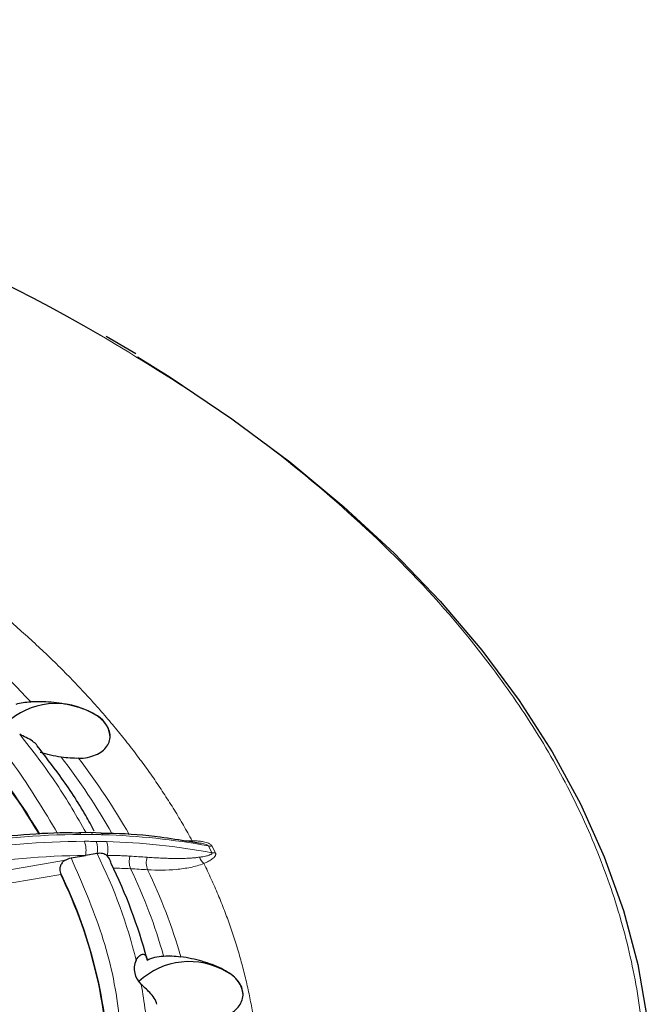
# Model space of a CAD drawing. Units: millimetres. Extents: x 0 to 420, y 0 to 297.
# Drawn here: x 382 to 387, y 208 to 215 of the extents above; entities that cross this region are included whole.
import ezdxf

# ---------------------------------------------------------------- set-up
doc = ezdxf.new("R2010")
doc.units = ezdxf.units.MM

msp = doc.modelspace()

# ---------------------------------------------------------------- linework, layer by layer
at = {"color": 7, "linetype": 'Continuous', "lineweight": 25}
for p, q in [((382.936968, 213.044437), (382.722219, 213.171115)), ((382.605541, 209.549735), (382.522433, 209.548979)), ((382.68345, 209.546846), (382.605541, 209.549735)), ((383.409788, 209.47157), (383.326366, 209.484178)), ((382.465437, 209.364783), (382.569612, 209.382687)), ((382.654619, 209.397297), (382.569612, 209.382687))]:
    msp.add_line(p, q, dxfattribs=at)
at = {"color": 8, "linetype": 'Continuous', "lineweight": 18}
for p, q in [((383.348053, 209.491118), (383.28997, 209.489679)), ((383.492335, 209.402749), (383.466655, 209.452545)), ((383.492789, 209.452522), (383.51847, 209.402726)), ((379.713536, 208.883659), (382.423657, 209.349437)), ((382.39029, 209.244381), (379.73351, 208.787771))]:
    msp.add_line(p, q, dxfattribs=at)
at = {"color": 7, "linetype": 'Continuous', "lineweight": 25, "flags": 128}
msp.add_lwpolyline([(382.948987, 213.022319), (383.187246, 212.873953), (383.637724, 212.571024), (384.061047, 212.255313), (384.456126, 211.927629), (384.821949, 211.588815), (385.157575, 211.239738), (385.462144, 210.881297), (385.734874, 210.51441), (385.975065, 210.140019), (386.182099, 209.759086), (386.355446, 209.372589), (386.494661, 208.981519), (386.599386, 208.586881), (386.669352, 208.189687)], dxfattribs=at)
at = {"color": 8, "linetype": 'Continuous', "lineweight": 18, "flags": 128}
msp.add_lwpolyline([(382.521875, 209.548964), (382.522324, 209.548979), (382.527322, 209.547578), (382.532137, 209.543349), (382.536581, 209.536454)], dxfattribs=at)
at = {"color": 8, "linetype": 'Continuous', "lineweight": 18}
for centre, radius, start, end in [((377.348247, 206.001715), 6.597885, 43.0362652, 50.0572317), ((377.668065, 206.798698), 5.328296, 30.943971, 50.8334308), ((378.599592, 207.172253), 4.792383, 29.6703514, 37.6724594), ((378.677928, 207.141414), 4.844117, 29.6168686, 37.5279733), ((382.556536, 203.933235), 5.603254, 90.2040469, 99.8303357), ((382.582217, 203.883439), 5.603254, 90.2040469, 99.8303357), ((382.397613, 209.422773), 0.176608, 346.8806536, 21.2064752), ((382.603138, 209.529165), 0.020709, 22.86902, 83.3511262), ((382.473566, 209.430086), 0.183998, 349.7347902, 17.3138795), ((382.680872, 209.52955), 0.017412, 15.9146208, 83.6014574), ((382.564313, 204.623905), 4.912228, 79.4150665, 88.4449747), ((382.589994, 204.574109), 4.912228, 79.4150665, 88.4449747), ((382.567376, 209.425102), 0.166861, 345.4807799, 20.8634929), ((383.230044, 209.498648), 0.118249, 351.0569419, 356.3492734), ((383.479787, 209.52529), 0.073921, 259.7665608, 280.1306305), ((383.036944, 209.337896), 0.147389, 164.0576958, 200.389205), ((383.160416, 209.330572), 0.146425, 164.3501627, 200.6093284), ((383.50984, 209.410693), 0.114734, 200.4495969, 228.5362813), ((383.505468, 209.475494), 0.073921, 259.7665608, 280.1306305), ((379.40024, 207.595657), 3.885738, 15.7346637, 25.7950206), ((379.476617, 207.563425), 3.939887, 15.9105075, 25.8136509), ((379.316205, 207.740801), 3.425277, 359.6575258, 26.3890906)]:
    msp.add_arc(centre, radius, start, end, dxfattribs=at)
at = {"color": 7, "linetype": 'Continuous', "lineweight": 25}
for centre, radius, start, end in [((377.672351, 206.797644), 5.321939, 31.0050794, 50.6466559), ((382.356215, 209.959002), 0.533491, 58.7065634, 133.4159529), ((382.555622, 210.23623), 0.194815, 4.8256445, 66.4944965), ((379.322128, 207.638107), 3.827218, 15.0361171, 26.1627136), ((379.317826, 207.73684), 3.422385, 359.7409241, 26.1354248), ((383.075245, 208.555464), 0.149511, 155.1143722, 229.1748729), ((383.326333, 208.075023), 0.533491, 58.7065634, 133.4159529), ((383.52574, 208.352251), 0.194815, 4.8256445, 66.4944965)]:
    msp.add_arc(centre, radius, start, end, dxfattribs=at)
for points, knots in [([(363.442109, 213.183738), (365.992531, 214.656065), (369.451919, 215.483275), (376.665603, 215.483275), (380.12499, 214.656065), (382.675413, 213.183738)], [0, 0, 0, 0, 0.5, 0.5, 1, 1, 1, 1]), ([(382.519584, 210.092202), (382.54301, 210.092713), (382.565166, 210.095082), (382.606915, 210.103417), (382.626708, 210.109482), (382.662245, 210.124826), (382.678006, 210.13404), (382.705423, 210.155305), (382.717053, 210.167433), (382.735002, 210.193186), (382.741504, 210.206924), (382.749358, 210.235875), (382.750586, 210.250689), (382.747804, 210.28044), (382.743719, 210.29559), (382.730401, 210.32504), (382.721262, 210.339296), (382.698059, 210.366815), (382.683887, 210.38011), (382.651558, 210.404701), (382.633093, 210.416237), (382.593052, 210.437041), (382.571504, 210.446347), (382.525361, 210.463013), (382.500735, 210.47034), (382.450625, 210.482665), (382.424878, 210.487765), (382.371987, 210.496087), (382.345749, 210.49917), (382.293753, 210.503569), (382.267734, 210.504885), (382.217751, 210.505867), (382.193768, 210.505557), (382.170786, 210.504515)], [0, 0, 0, 0, 0.0625, 0.0625, 0.125, 0.125, 0.1875, 0.1875, 0.25, 0.25, 0.3125, 0.3125, 0.375, 0.375, 0.4375, 0.4375, 0.5, 0.5, 0.5625, 0.5625, 0.625, 0.625, 0.6875, 0.6875, 0.75, 0.75, 0.8125, 0.8125, 0.875, 0.875, 0.9375, 0.9375, 1, 1, 1, 1]), ([(382.218771, 210.184454), (382.216923, 210.187038), (382.208102, 210.199369), (382.179758, 210.220576), (382.136176, 210.245478), (382.10608, 210.260139), (382.090255, 210.267847)], [0, 0, 0, 0, 0.061481957, 0.293473254, 0.628504085, 1, 1, 1, 1]), ([(382.634454, 209.56172), (382.613974, 209.599762), (382.540283, 209.736645), (382.402742, 209.944756), (382.273702, 210.111255), (382.217634, 210.183599)], [0, 0, 0, 0, 0.17874829, 0.64316445, 1, 1, 1, 1]), ([(382.521861, 209.546695), (382.490121, 209.547311), (382.3432, 209.550165), (382.076988, 209.53138), (381.796449, 209.503307), (381.633251, 209.472901), (381.587195, 209.46432)], [0, 0, 0, 0, 0.103607517, 0.479589583, 0.853135449, 1, 1, 1, 1]), ([(383.326366, 209.484178), (383.256522, 209.495413), (383.075848, 209.524476), (382.859947, 209.543318), (382.713186, 209.544405), (382.682733, 209.54463)], [0, 0, 0, 0, 0.33307982, 0.86161166, 1, 1, 1, 1]), ([(382.423657, 209.349437), (382.416129, 209.345037), (382.409311, 209.339824), (382.397432, 209.327232), (382.392583, 209.320012), (382.385664, 209.303942), (382.383761, 209.295471), (382.382525, 209.278585), (382.383186, 209.270493), (382.384556, 209.263216)], [0, 0, 0, 0, 0.25, 0.25, 0.5, 0.5, 0.75, 0.75, 1, 1, 1, 1]), ([(382.726294, 209.382174), (382.717247, 209.3893), (382.706334, 209.394241), (382.681625, 209.399478), (382.668244, 209.399638), (382.654619, 209.397297)], [0, 0, 0, 0, 0.5, 0.5, 1, 1, 1, 1]), ([(382.75723, 209.325611), (382.754023, 209.336583), (382.750312, 209.347997), (382.740229, 209.367786), (382.73387, 209.376067), (382.726294, 209.382174)], [0, 0, 0, 0, 0.5, 0.5, 1, 1, 1, 1]), ([(382.939616, 208.618379), (382.944335, 208.628096), (382.950111, 208.636953), (382.963619, 208.651585), (382.971493, 208.657421), (382.987919, 208.663121), (382.996598, 208.662992), (383.011201, 208.653582), (383.016762, 208.644245), (383.018312, 208.630994)], [0, 0, 0, 0, 0.25, 0.25, 0.5, 0.5, 0.75, 0.75, 1, 1, 1, 1]), ([(383.363561, 208.188134), (383.389248, 208.183914), (383.414435, 208.181723), (383.463781, 208.181282), (383.488206, 208.183088), (383.534332, 208.190565), (383.556019, 208.196172), (383.596563, 208.21089), (383.615436, 208.22008), (383.648519, 208.240917), (383.662983, 208.252636), (383.687577, 208.278461), (383.697354, 208.292215), (383.711852, 208.320838), (383.716622, 208.335922), (383.720729, 208.36626), (383.72013, 208.381454), (383.713663, 208.411832), (383.707697, 208.42707), (383.690916, 208.456254), (383.680089, 208.470372), (383.653412, 208.497795), (383.637814, 208.510815), (383.602561, 208.535392), (383.582832, 208.546968), (383.540751, 208.568173), (383.518182, 208.577946), (383.470208, 208.59597), (383.445539, 208.603953), (383.394963, 208.618235), (383.368784, 208.624581), (383.316895, 208.635372), (383.291135, 208.639853), (383.26557, 208.643488)], [0, 0, 0, 0, 0.0625, 0.0625, 0.125, 0.125, 0.1875, 0.1875, 0.25, 0.25, 0.3125, 0.3125, 0.375, 0.375, 0.4375, 0.4375, 0.5, 0.5, 0.5625, 0.5625, 0.625, 0.625, 0.6875, 0.6875, 0.75, 0.75, 0.8125, 0.8125, 0.875, 0.875, 0.9375, 0.9375, 1, 1, 1, 1]), ([(383.090204, 208.296918), (383.088254, 208.312015), (383.08132, 208.327901), (383.062484, 208.35739), (383.051018, 208.370677), (383.028116, 208.394591), (383.01688, 208.40504), (382.995839, 208.424623), (382.986202, 208.433566), (382.977502, 208.442328)], [0, 0, 0, 0, 0.25, 0.25, 0.5, 0.5, 0.75, 0.75, 1, 1, 1, 1])]:
    msp.add_open_spline(points, degree=3, knots=knots, dxfattribs=at)
at = {"color": 8, "linetype": 'Continuous', "lineweight": 18}
for points, knots in [([(382.675413, 213.183738), (382.956318, 213.012898), (383.527584, 212.665468), (384.287475, 212.080939), (384.97458, 211.442476), (385.497212, 210.829119), (385.883341, 210.263008), (386.161134, 209.75876), (386.381184, 209.24032), (386.540639, 208.710713), (386.637228, 208.173196), (386.66954, 207.632153), (386.637228, 207.09111), (386.540631, 206.553594), (386.38118, 206.023986), (386.161118, 205.505549), (385.883362, 205.001291), (385.529692, 204.483057), (385.093592, 203.957348), (384.564096, 203.435118), (384.116187, 203.046415), (383.826755, 202.841786), (383.753844, 202.790238)], [0, 0, 0, 0, 0.062027433, 0.126142812, 0.192162931, 0.259858872, 0.305932517, 0.352382048, 0.399181, 0.446480361, 0.493919084, 0.54146902, 0.589021383, 0.636460093, 0.68375704, 0.73055838, 0.777007874, 0.823079168, 0.877239365, 0.930401299, 0.982467154, 1, 1, 1, 1]), ([(381.91973, 211.177769), (381.939056, 211.16158), (381.977696, 211.12921), (382.03463, 211.080272), (382.090787, 211.031074), (382.146096, 210.981588), (382.200576, 210.931821), (382.254221, 210.881771), (382.307033, 210.831439), (382.359012, 210.780825), (382.410158, 210.729928), (382.46047, 210.678748), (382.509949, 210.627286), (382.558594, 210.575542), (382.606406, 210.523515), (382.653385, 210.471206), (382.699531, 210.418615), (382.759924, 210.348143), (382.833227, 210.259476), (382.91764, 210.152199), (382.998462, 210.044096), (383.075688, 209.935164), (383.149342, 209.82541), (383.219333, 209.714816), (383.285996, 209.603442), (383.32736, 209.528573), (383.348053, 209.491118)], [0, 0, 0, 0, 0.03129822, 0.06257697, 0.09383905, 0.12508724, 0.15632435, 0.18755317, 0.21877652, 0.24999719, 0.28121799, 0.31244173, 0.34367121, 0.37490924, 0.40615861, 0.43742213, 0.46870258, 0.50000277, 0.56257906, 0.62508864, 0.68755387, 0.74999719, 0.81244103, 0.87490784, 0.93742004, 1, 1, 1, 1]), ([(381.087094, 211.044337), (381.268542, 210.883403), (381.631558, 210.561428), (382.059551, 210.057623), (382.267611, 209.710412), (382.366854, 209.544795)], [0, 0, 0, 0, 0.34325372, 0.68673639, 1, 1, 1, 1]), ([(382.574432, 209.549452), (382.506405, 209.668358), (382.366633, 209.912666), (382.184, 210.147373), (382.090255, 210.267847)], [0, 0, 0, 0, 0.486703619, 1, 1, 1, 1]), ([(382.62222, 209.537213), (382.613146, 209.537072), (382.594644, 209.536783), (382.566086, 209.536547), (382.546537, 209.536485), (382.536581, 209.536454)], [0, 0, 0, 0, 0.320786314, 0.654084406, 1, 1, 1, 1]), ([(382.562262, 209.486658), (382.577105, 209.48661), (382.605975, 209.486517), (382.635084, 209.485392), (382.649227, 209.484845)], [0, 0, 0, 0, 0.51413638, 1, 1, 1, 1]), ([(382.697616, 209.534324), (382.69476, 209.534427), (382.688513, 209.534653), (382.675864, 209.535389), (382.659868, 209.536467), (382.640889, 209.537364), (382.628554, 209.537264), (382.62222, 209.537213)], [0, 0, 0, 0, 0.11427169, 0.24988845, 0.49992108, 0.74320932, 1, 1, 1, 1]), ([(382.649227, 209.484845), (382.653344, 209.484684), (382.661672, 209.48436), (382.674127, 209.484196), (382.68856, 209.484293), (382.701797, 209.484598), (382.713991, 209.484737), (382.720195, 209.484598), (382.723297, 209.484528)], [0, 0, 0, 0, 0.16290571, 0.32951468, 0.50007178, 0.75010147, 0.87506086, 1, 1, 1, 1]), ([(383.348053, 209.491118), (383.354338, 209.490907), (383.366552, 209.490497), (383.384271, 209.489308), (383.400853, 209.487707), (383.416299, 209.485659), (383.433234, 209.482716), (383.45089, 209.478529), (383.467269, 209.472756), (383.479386, 209.466441), (383.488026, 209.45988), (383.491221, 209.454944), (383.492789, 209.452522)], [0, 0, 0, 0, 0.11194707, 0.21755059, 0.31707357, 0.41083022, 0.49919628, 0.63140458, 0.74927317, 0.83838729, 0.92070329, 1, 1, 1, 1]), ([(383.466655, 209.452545), (383.466068, 209.453422), (383.464846, 209.455247), (383.459818, 209.458997), (383.443649, 209.466208), (383.411195, 209.473417), (383.383358, 209.476302), (383.367838, 209.47791)], [0, 0, 0, 0, 0.04423285, 0.09205092, 0.20821156, 0.5585544, 1, 1, 1, 1]), ([(382.465437, 209.364783), (382.546538, 209.178558), (382.708796, 208.805983), (382.83033, 208.248542), (382.831804, 207.880435), (382.832509, 207.704479)], [0, 0, 0, 0, 0.342819041, 0.685866729, 1, 1, 1, 1]), ([(382.728909, 209.383269), (382.742869, 209.383231), (382.770784, 209.383154), (382.812449, 209.382214), (382.853956, 209.380716), (382.88147, 209.379158), (382.895224, 209.37838)], [0, 0, 0, 0, 0.25016294, 0.50021847, 0.75016475, 1, 1, 1, 1]), ([(382.895224, 209.37838), (382.915963, 209.37708), (382.957425, 209.374482), (382.99876, 209.371541), (383.019419, 209.370071)], [0, 0, 0, 0, 0.50019902, 1, 1, 1, 1]), ([(383.019419, 209.370071), (383.035777, 209.368941), (383.06827, 209.366695), (383.116832, 209.364137), (383.164823, 209.36229), (383.213157, 209.361263), (383.261058, 209.361203), (383.304637, 209.362294), (383.342097, 209.364316), (383.373489, 209.36686), (383.393017, 209.369396), (383.402337, 209.370607)], [0, 0, 0, 0, 0.12753004, 0.25332369, 0.37747838, 0.50009203, 0.62851708, 0.75004667, 0.8406598, 0.92394963, 1, 1, 1, 1]), ([(383.402337, 209.370607), (383.41048, 209.37183), (383.425532, 209.37409), (383.444837, 209.377831), (383.459837, 209.381453), (383.471253, 209.384857), (383.48028, 209.388316), (383.486986, 209.391816), (383.491279, 209.395361), (383.49347, 209.398993), (383.492696, 209.401553), (383.492335, 209.402749)], [0, 0, 0, 0, 0.21611172, 0.39945715, 0.53128762, 0.64593235, 0.74392058, 0.82613074, 0.89408259, 0.95048515, 1, 1, 1, 1]), ([(383.51847, 209.402726), (383.519032, 209.401485), (383.52016, 209.398996), (383.52089, 209.39512), (383.520913, 209.391154), (383.52016, 209.387085), (383.518652, 209.382919), (383.515242, 209.376487), (383.508061, 209.367737), (383.492655, 209.354841), (383.468167, 209.339831), (383.445859, 209.329999), (383.433869, 209.324714)], [0, 0, 0, 0, 0.03946099, 0.07918651, 0.11969716, 0.16148421, 0.20499571, 0.25062894, 0.3684796, 0.50138659, 0.73201387, 1, 1, 1, 1]), ([(383.023362, 209.279031), (383.092633, 209.274874), (383.162793, 209.275032), (383.267712, 209.284614), (383.302473, 209.289405), (383.370062, 209.303259), (383.403059, 209.312241), (383.433869, 209.324714)], [0, 0, 0, 0, 0.5, 0.5, 0.75, 0.75, 1, 1, 1, 1]), ([(383.433869, 209.324714), (383.443042, 209.305779), (383.461382, 209.267921), (383.487706, 209.210962), (383.513149, 209.153904), (383.537627, 209.096731), (383.561163, 209.039449), (383.583751, 208.982055), (383.605392, 208.924551), (383.626086, 208.866936), (383.645833, 208.809209), (383.664633, 208.751372), (383.682485, 208.693424), (383.699391, 208.635365), (383.71535, 208.577195), (383.730362, 208.518914), (383.744427, 208.460523), (383.76191, 208.382549), (383.78137, 208.284946), (383.800871, 208.167659), (383.81651, 208.050263), (383.828283, 207.932758), (383.836213, 207.815145), (383.840208, 207.697423), (383.840616, 207.579589), (383.837628, 207.501023), (383.836134, 207.461719)], [0, 0, 0, 0, 0.03129822, 0.06257697, 0.09383905, 0.12508724, 0.15632435, 0.18755317, 0.21877652, 0.24999719, 0.28121799, 0.31244173, 0.34367121, 0.37490924, 0.40615861, 0.43742213, 0.46870258, 0.50000277, 0.56257906, 0.62508864, 0.68755387, 0.74999719, 0.81244103, 0.87490784, 0.93742004, 1, 1, 1, 1]), ([(383.031395, 207.670226), (383.033955, 207.796066), (383.039201, 208.053962), (382.998396, 208.310809), (382.977502, 208.442328)], [0, 0, 0, 0, 0.48794844, 1, 1, 1, 1])]:
    msp.add_open_spline(points, degree=3, knots=knots, dxfattribs=at)
at = {"color": 7, "linetype": 'Continuous', "lineweight": 25}
for points in [[(382.065368, 210.488214), (382.096173, 210.49731), (382.131326, 210.502728), (382.170786, 210.504515)], [(382.392846, 210.101102), (382.341404, 210.109029), (382.290174, 210.119787), (382.239436, 210.13465)], [(382.519584, 210.092202), (382.479355, 210.091324), (382.437117, 210.09428), (382.392846, 210.101102)], [(382.423657, 209.349437), (382.436723, 209.357073), (382.450919, 209.362288), (382.465437, 209.364783)], [(382.726294, 209.382174), (382.727189, 209.382519), (382.72806, 209.382883), (382.728909, 209.383269)], [(382.384556, 209.263216), (382.38597, 209.255701), (382.38788, 209.249415), (382.39029, 209.244381)], [(383.018312, 208.630994), (383.018762, 208.627144), (383.019213, 208.623293), (383.019664, 208.61944)], [(383.019664, 208.61944), (383.053959, 208.636508), (383.094397, 208.64671), (383.14037, 208.649402)], [(383.14037, 208.649402), (383.179935, 208.651719), (383.221675, 208.64973), (383.26557, 208.643488)]]:
    msp.add_open_spline(points, degree=3, dxfattribs=at)
at = {"color": 8, "linetype": 'Continuous', "lineweight": 18}
for points in [[(381.646966, 209.301687), (381.956757, 209.35493), (382.265796, 209.38206), (382.569612, 209.382687)], [(382.654619, 209.397297), (382.780654, 209.141703), (382.875836, 208.881564), (382.939616, 208.618379)], [(382.898789, 209.286547), (382.856378, 209.289061), (382.813499, 209.290068), (382.770288, 209.289563)], [(383.023362, 209.279031), (382.981841, 209.28153), (382.940316, 209.284036), (382.898789, 209.286547)]]:
    msp.add_open_spline(points, degree=3, dxfattribs=at)

doc.saveas('drawing.dxf')
